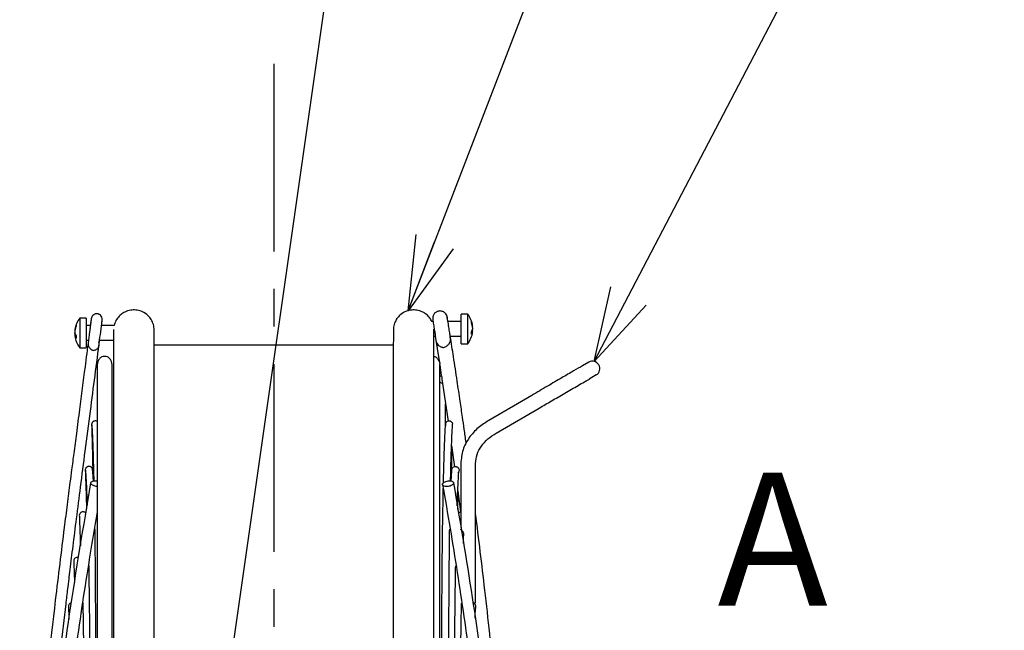
# Model space of a CAD drawing. Units: inches. Extents: x 933 to 1345, y 63 to 352.
# Drawn here: x 1096 to 1129, y 276 to 297 of the extents above; entities that cross this region are included whole.
import ezdxf

# ---------------------------------------------------------------- set-up
doc = ezdxf.new("R2010")
doc.units = ezdxf.units.IN
doc.header["$LTSCALE"] = 0.2
doc.linetypes.add('CENTER', pattern=[50.8, 31.75, -6.35, 6.35, -6.35])
doc.styles.get("Standard").update_dxf_attribs({"font": 'txt.shx', "bigfont": 'bigfont.shx'})
doc.styles.add('高4.5', font='txt.shx', dxfattribs={"height": 4.5, "bigfont": 'bigfont.shx'})
doc.dimstyles.new('1／8', dxfattribs={"dimtxt": 3, "dimasz": 2.5, "dimexe": 1.25, "dimexo": 0.25, "dimtad": 3, "dimlfac": 8, "dimdsep": 46, "dimtxsty": 'Standard', "dimblk": 'OPEN30', "dimcen": 0, "dimclrt": 4, "dimadec": 1, "dimazin": 2, "dimtfac": 1, "dimtmove": 0, "dimatfit": 0, "dimldrblk": 'OPEN30', "dimfxl": 1, "dimarcsym": 0})

# ---------------------------------------------------------------- blocks, each defined once
blk = doc.blocks.new('_Open30')
at = {"color": 0, "linetype": 'ByBlock', "lineweight": -2}
for p, q in [((-1, 0.267949), (0, 0)), ((0, 0), (-1, -0.267949)), ((0, 0), (-1, 0))]:
    blk.add_line(p, q, dxfattribs=at)

msp = doc.modelspace()

# ---------------------------------------------------------------- linework, layer by layer
at = {"linetype": 'CENTER'}
msp.add_line((1104.6133, 295.0144), (1104.6133, 217.2018), dxfattribs=at)
at = {"color": 3, "linetype": 'Continuous', "lineweight": 25}
for p, q in [((1111.1761, 286.5416), (1110.9591, 286.5416)), ((1110.9591, 285.5416), (1110.9591, 286.5416)), ((1111.1761, 285.5416), (1111.1761, 286.5416)), ((1098.2676, 286.407), (1098.0506, 286.407)), ((1098.0506, 286.407), (1098.0506, 285.407)), ((1098.2676, 286.407), (1098.2676, 285.407)), ((1098.4096, 286.157), (1098.2676, 286.157)), ((1099.2134, 286.157), (1098.7871, 286.157)), ((1110.002, 286.2916), (1109.9602, 286.2916)), ((1110.9591, 286.2916), (1110.5073, 286.2916)), ((1097.8816, 285.9753), (1097.8873, 285.9753)), ((1097.8816, 285.8887), (1097.8895, 285.8887)), ((1097.8816, 285.8387), (1097.9114, 285.8387)), ((1111.3451, 285.9733), (1111.3153, 285.9733)), ((1111.3451, 286.0233), (1111.3372, 286.0233)), ((1111.3451, 286.1099), (1111.3394, 286.1099)), ((1098.2676, 285.657), (1098.3473, 285.657)), ((1098.7203, 285.657), (1099.1939, 285.657)), ((1108.6589, 285.4962), (1100.5673, 285.4962)), ((1110.0325, 285.7916), (1110.0842, 285.7916)), ((1110.5822, 285.7916), (1110.9591, 285.7916)), ((1110.9591, 285.5416), (1111.1761, 285.5416)), ((1098.0506, 285.407), (1098.2676, 285.407))]:
    msp.add_line(p, q, dxfattribs=at)
at = {"color": 7, "linetype": 'Continuous', "lineweight": 25}
for p, q in [((1110.0799, 285.7916), (1110.2086, 284.9588)), ((1110.2304, 284.8176), (1110.2827, 284.4793)), ((1115.0601, 284.7914), (1115.0595, 284.7939)), ((1110.3274, 284.1898), (1110.5133, 282.9191)), ((1113.34, 283.7939), (1111.8875, 282.9491)), ((1112.1388, 282.5169), (1113.5913, 283.3617)), ((1112.1388, 282.5169), (1113.5913, 283.3617)), ((1110.4198, 282.7858), (1110.4193, 282.7671)), ((1110.6295, 282.1017), (1110.7292, 281.3806)), ((1110.9411, 281.4906), (1110.9411, 279.3206)), ((1111.4411, 276.7755), (1111.4411, 281.4906)), ((1111.4411, 279.7971), (1111.4411, 281.4906)), ((1110.8392, 280.5606), (1110.9332, 279.8421)), ((1098.0072, 278.3068), (1097.9858, 278.3137)), ((1111.3556, 276.7755), (1111.4411, 276.7755)), ((1111.4493, 276.6621), (1111.4482, 276.6658))]:
    msp.add_line(p, q, dxfattribs=at)
at = {"color": 7}
for p, q in [((1115.2683, 284.9154), (1115.0595, 284.7939)), ((1115.5212, 284.4841), (1115.2835, 284.3408))]:
    msp.add_line(p, q, dxfattribs=at)
at = {"color": 3, "linetype": 'Continuous', "lineweight": 25, "flags": 128}
for points in [[(1097.8816, 285.8887), (1097.8839, 285.903), (1097.8847, 285.907)], [(1097.8816, 285.8387), (1097.8839, 285.8138), (1097.8847, 285.807)], [(1111.342, 286.0416), (1111.3428, 286.0376), (1111.3451, 286.0233)], [(1111.342, 285.9416), (1111.3428, 285.9484), (1111.3451, 285.9733)]]:
    msp.add_lwpolyline(points, dxfattribs=at)
at = {"color": 3, "linetype": 'Continuous', "lineweight": 25}
for centre, radius, start, end in [((1110.5356, 286.0416), 0.8125, 7.06971, 37.97987), ((1098.5018, 285.9302), 0.6218, 157.30589, 175.84607), ((1098.6911, 285.907), 0.8125, 142.02013, 172.93029), ((1098.1184, 286.1451), 0.1919, 172.51256, 187.48744), ((1110.7249, 286.0648), 0.6218, 4.15393, 22.69411), ((1111.1083, 286.2797), 0.1919, 352.51256, 7.48744), ((1110.7249, 286.0148), 0.6218, 4.15393, 22.69411), ((1098.5018, 285.8802), 0.6218, 157.30589, 175.84607), ((1098.1233, 285.9593), 0.244, 188.01749, 216.90292), ((1098.4916, 285.9322), 0.6115, 184.08387, 188.7995), ((1098.1233, 285.8727), 0.244, 188.01749, 216.90292), ((1098.6911, 285.907), 0.8125, 187.06971, 217.97987), ((1098.5002, 285.7695), 0.5736, 175.67097, 184.32903), ((1110.5356, 286.0416), 0.8125, 322.02013, 352.93029), ((1111.1034, 286.0939), 0.244, 323.09708, 351.98251), ((1111.1034, 286.0073), 0.244, 323.09708, 351.98251), ((1110.7265, 285.9041), 0.5736, 355.67097, 4.32903), ((1110.7351, 286.0668), 0.6115, 351.2005, 355.91613)]:
    msp.add_arc(centre, radius, start, end, dxfattribs=at)
at = {"color": 7, "linetype": 'Continuous', "lineweight": 25}
for centre, radius, start, end in [((1087.8945, 287.4803), 10.9744, 349.97706, 353.94895), ((1115.3941, 284.6993), 0.25, 30.18122, 120.20196), ((1115.3941, 284.6993), 0.25, 300.5627, 30.18122)]:
    msp.add_arc(centre, radius, start, end, dxfattribs=at)
for points, knots in [([(1098.6719, 286.5482), (1098.6594, 286.5507), (1098.634, 286.5557), (1098.5945, 286.553), (1098.556, 286.5425), (1098.5107, 286.5187), (1098.4663, 286.4762), (1098.4503, 286.4325), (1098.4429, 286.4123)], [0, 0, 0, 0, 0.13042752, 0.26500081, 0.4007746, 0.53461226, 0.78421818, 1, 1, 1, 1]), ([(1098.8022, 286.288), (1098.8067, 286.323), (1098.8153, 286.3899), (1098.7833, 286.4731), (1098.7384, 286.5186), (1098.6993, 286.5398), (1098.6804, 286.5456), (1098.6719, 286.5482)], [0, 0, 0, 0, 0.317283, 0.6060865, 0.8358782, 0.925408, 1, 1, 1, 1]), ([(1110.1605, 286.636), (1110.1493, 286.6318), (1110.125, 286.6227), (1110.0752, 286.592), (1110.032, 286.5439), (1110.0027, 286.4791), (1109.9902, 286.4193), (1109.9896, 286.367), (1109.9948, 286.3361), (1109.9966, 286.327)], [0, 0, 0, 0, 0.08016363, 0.17471246, 0.41041818, 0.54957668, 0.69762982, 0.84951151, 0.91361154, 0.91361154, 0.91361154, 0.91361154]), ([(1110.4758, 286.474), (1110.4643, 286.5003), (1110.4395, 286.5569), (1110.3771, 286.6097), (1110.3149, 286.6377), (1110.2629, 286.6485), (1110.2103, 286.6489), (1110.1769, 286.6402), (1110.1605, 286.636)], [0, 0, 0, 0, 0.2161917, 0.46608308, 0.59994359, 0.73561779, 0.86995348, 1, 1, 1, 1]), ([(1110.5065, 286.2916), (1110.5053, 286.2982), (1110.4998, 286.3315), (1110.4909, 286.3821), (1110.4807, 286.4389), (1110.473, 286.4775), (1110.4683, 286.4973), (1110.4674, 286.4954), (1110.4671, 286.4948)], [0, 0, 0, 0, 0.0501241, 0.2527535, 0.4594949, 0.6703472, 0.8853449, 1, 1, 1, 1]), ([(1098.4394, 286.3934), (1098.4375, 286.3787), (1098.434, 286.3503), (1098.4227, 286.2603), (1098.4091, 286.1531), (1098.3944, 286.0373), (1098.3799, 285.9231), (1098.3627, 285.7873), (1098.346, 285.6486), (1098.336, 285.5574), (1098.3346, 285.5104), (1098.3359, 285.4913), (1098.3373, 285.4815), (1098.3391, 285.4745), (1098.3406, 285.4699), (1098.3424, 285.4659), (1098.3453, 285.4608), (1098.3475, 285.4592), (1098.3507, 285.4547), (1098.3538, 285.4497), (1098.3621, 285.4353), (1098.3793, 285.4075), (1098.4108, 285.3698), (1098.4582, 285.332), (1098.4939, 285.3219), (1098.5136, 285.3164)], [0, 0, 0, 0, 0.09888486, 0.19196891, 0.2795456, 0.36187284, 0.43915914, 0.51155647, 0.64143755, 0.74588117, 0.77872064, 0.7900581, 0.7983816, 0.8017231, 0.80481787, 0.80799722, 0.81158292, 0.82076071, 0.82343246, 0.82643411, 0.83395958, 0.85707011, 0.8925775, 0.94070672, 1, 1, 1, 1]), ([(1098.4481, 286.4281), (1098.448, 286.4289), (1098.4477, 286.4318), (1098.4444, 286.413), (1098.4383, 286.3731), (1098.4297, 286.3122), (1098.4199, 286.2398), (1098.4124, 286.1833), (1098.409, 286.157)], [0, 0, 0, 0, 0.0713946, 0.2661536, 0.4586309, 0.6487974, 0.8366736, 1, 1, 1, 1]), ([(1109.9966, 286.327), (1109.9978, 286.3191), (1110.0008, 286.2991), (1110.0107, 286.2362), (1110.0238, 286.1533), (1110.0379, 286.0646), (1110.0516, 285.9799), (1110.0638, 285.9053), (1110.0742, 285.8441), (1110.0807, 285.8092), (1110.0837, 285.7934), (1110.0841, 285.7916)], [0.03505314, 0.03505314, 0.03505314, 0.03505314, 0.14223034, 0.27595594, 0.4004987, 0.51532365, 0.61999772, 0.71428748, 0.79810653, 0.87149043, 0.88155148, 0.88155148, 0.88155148, 0.88155148]), ([(1110.3538, 285.4163), (1110.3751, 285.4209), (1110.4152, 285.4294), (1110.4704, 285.463), (1110.5128, 285.5015), (1110.5423, 285.5381), (1110.5596, 285.565), (1110.5692, 285.5811), (1110.5753, 285.5919), (1110.5795, 285.5969), (1110.583, 285.6031), (1110.5852, 285.6081), (1110.5872, 285.6134), (1110.5895, 285.6214), (1110.6001, 285.6787), (1110.5864, 285.7491), (1110.5711, 285.8804), (1110.5524, 286.0016), (1110.5364, 286.1061), (1110.5195, 286.2144), (1110.5034, 286.3169), (1110.4894, 286.405), (1110.4848, 286.4332), (1110.4824, 286.4477)], [0, 0, 0, 0, 0.0588837, 0.1106002, 0.153523, 0.1870472, 0.2114531, 0.2205721, 0.2279386, 0.2392332, 0.2438922, 0.2481246, 0.2521754, 0.2563054, 0.2656419, 0.3816313, 0.504606, 0.5735714, 0.6475244, 0.7267415, 0.8115713, 0.9024744, 1, 1, 1, 1]), ([(1098.3444, 285.657), (1098.306, 285.3579), (1098.2056, 284.5763), (1098.1035, 283.7949), (1098.0405, 283.3126)], [0, 0, 0, 0, 0.3826864, 1, 1, 1, 1]), ([(1098.4124, 283.264), (1098.4645, 283.6628), (1098.5687, 284.4603), (1098.6712, 285.2581), (1098.7225, 285.657)], [0, 0, 0, 0, 0.49994626, 1, 1, 1, 1]), ([(1098.6953, 285.4543), (1098.6954, 285.4548), (1098.6976, 285.4639), (1098.6992, 285.4732), (1098.7, 285.4819)], [0.686308337, 0.686308337, 0.686308337, 0.686308337, 0.691000509, 0.762382163, 0.762382163, 0.762382163, 0.762382163]), ([(1110.1122, 285.5996), (1110.1219, 285.5725), (1110.1405, 285.5207), (1110.1939, 285.4719), (1110.2438, 285.4447), (1110.2817, 285.4304), (1110.3198, 285.4206), (1110.3424, 285.4177), (1110.3538, 285.4163)], [0, 0, 0, 0, 0.2896217, 0.5529667, 0.6717311, 0.7829753, 0.8905778, 1, 1, 1, 1]), ([(1111.1224, 282.193), (1111.1009, 282.3469), (1111.0607, 282.6343), (1110.9935, 283.1021), (1110.9146, 283.6437), (1110.8129, 284.3264), (1110.7017, 285.0582), (1110.6224, 285.5621), (1110.5864, 285.7916)], [0.00827037, 0.00827037, 0.00827037, 0.00827037, 0.13533327, 0.24562505, 0.39473183, 0.58288346, 0.81007605, 1, 1, 1, 1]), ([(1098.5136, 285.3164), (1098.5221, 285.3177), (1098.5384, 285.3202), (1098.5676, 285.3282), (1098.5968, 285.3393), (1098.6244, 285.3542), (1098.6492, 285.373), (1098.6787, 285.405), (1098.6885, 285.4342), (1098.6953, 285.4544)], [0, 0, 0, 0, 0.110042, 0.2125807, 0.316248, 0.428266, 0.5527124, 0.6905951, 1, 1, 1, 1]), ([(1098.8923, 285.1139), (1098.8614, 285.1103), (1098.7995, 285.1033), (1098.7106, 285.0377), (1098.6517, 284.9384), (1098.6454, 284.8656), (1098.6423, 284.8293)], [0, 0, 0, 0, 0.2499796, 0.5010376, 0.7515488, 1, 1, 1, 1]), ([(1098.6423, 284.8584), (1098.6423, 284.8602), (1098.6423, 284.874), (1098.6423, 284.8217), (1098.6423, 284.7097), (1098.6423, 284.5406), (1098.6423, 284.339), (1098.6423, 284.1169), (1098.6423, 283.8873), (1098.6423, 283.6204), (1098.6423, 283.2988), (1098.6423, 282.897), (1098.6423, 282.4471), (1098.6423, 281.9465), (1098.6423, 281.2721), (1098.6423, 280.3842), (1098.6423, 279.238), (1098.6423, 277.9772), (1098.6423, 276.6075), (1098.6423, 275.1368), (1098.6423, 273.5677), (1098.6423, 272.1723), (1098.6423, 271.2728), (1098.6423, 270.9543)], [0, 0, 0, 0, 0.00758495, 0.05877485, 0.10609184, 0.14953146, 0.18908893, 0.22476451, 0.25655963, 0.28447496, 0.32366506, 0.36291344, 0.40267478, 0.44295039, 0.48374012, 0.55214086, 0.62053757, 0.68893455, 0.75733254, 0.82573106, 0.894128, 0.96252005, 1, 1, 1, 1]), ([(1099.1423, 284.8293), (1099.1392, 284.8656), (1099.1329, 284.9384), (1099.074, 285.0377), (1098.9851, 285.1033), (1098.9232, 285.1103), (1098.8923, 285.1139)], [0, 0, 0, 0, 0.2484512, 0.4989624, 0.7500204, 1, 1, 1, 1]), ([(1099.1423, 270.5655), (1099.1423, 270.6029), (1099.1423, 271.2352), (1099.1423, 272.3958), (1099.1423, 274.0312), (1099.1423, 275.5693), (1099.1423, 276.8924), (1099.1423, 278.0188), (1099.1423, 278.9715), (1099.1423, 279.855), (1099.1423, 280.687), (1099.1423, 281.4483), (1099.1423, 281.9994), (1099.1423, 282.3701), (1099.1423, 282.6132), (1099.1423, 282.869), (1099.1423, 283.1445), (1099.1423, 283.433), (1099.1423, 283.7255), (1099.1423, 284.0102), (1099.1423, 284.2759), (1099.1423, 284.508), (1099.1423, 284.6961), (1099.1423, 284.818), (1099.1423, 284.8741), (1099.1423, 284.8598), (1099.1423, 284.8578)], [0, 0, 0, 0, 0.00423425, 0.07158277, 0.13892954, 0.20628069, 0.27363262, 0.32415061, 0.37466808, 0.42518507, 0.47478245, 0.52783769, 0.57825094, 0.59733392, 0.61679359, 0.63926851, 0.66497261, 0.69446197, 0.72729921, 0.76348434, 0.8030179, 0.84590158, 0.89128153, 0.93988907, 0.99171909, 1, 1, 1, 1]), ([(1110.2129, 284.9364), (1110.1967, 284.97), (1110.1643, 285.0372), (1110.0901, 285.0938), (1110.0462, 285.1006), (1110.033, 285.1026)], [0, 0, 0, 0, 0.4115798, 0.8240578, 1, 1, 1, 1]), ([(1110.2106, 284.9591), (1110.2105, 284.9593), (1110.2103, 284.96), (1110.2127, 284.9545), (1110.2171, 284.9431), (1110.2223, 284.9263), (1110.2268, 284.9061), (1110.2297, 284.885), (1110.2306, 284.8653), (1110.2303, 284.8558), (1110.2302, 284.8512)], [0, 0, 0, 0, 0.0554547, 0.1886121, 0.3222863, 0.4579872, 0.5953934, 0.7332272, 0.8709662, 1, 1, 1, 1]), ([(1110.2304, 270.961), (1110.2304, 271.4406), (1110.2304, 272.4953), (1110.2304, 274.0286), (1110.2304, 275.57), (1110.2304, 276.8923), (1110.2304, 278.0188), (1110.2304, 278.9715), (1110.2304, 279.855), (1110.2304, 280.687), (1110.2304, 281.4483), (1110.2304, 281.9994), (1110.2304, 282.3701), (1110.2304, 282.6132), (1110.2304, 282.869), (1110.2304, 283.1445), (1110.2304, 283.433), (1110.2304, 283.7255), (1110.2304, 284.0102), (1110.2304, 284.2759), (1110.2304, 284.508), (1110.2304, 284.6961), (1110.2304, 284.818), (1110.2304, 284.8741), (1110.2304, 284.8598), (1110.2304, 284.8578)], [0, 0, 0, 0, 0.0570623, 0.1254624, 0.1938669, 0.2622722, 0.3135803, 0.3648879, 0.4161949, 0.466568, 0.5204531, 0.5716548, 0.5910362, 0.6108002, 0.6336267, 0.6597328, 0.6896833, 0.7230342, 0.7597852, 0.7999371, 0.8434915, 0.8895812, 0.9389489, 0.9915896, 1, 1, 1, 1]), ([(1115.0595, 284.7939), (1114.9641, 284.7384), (1114.7641, 284.6221), (1114.3482, 284.3802), (1113.8674, 284.1006), (1113.5202, 283.8987), (1113.34, 283.7939)], [0, 0, 0, 0, 0.2184265, 0.457981, 0.7185418, 1, 1, 1, 1]), ([(1110.287, 284.4577), (1110.2734, 284.4533), (1110.2517, 284.4462), (1110.2362, 284.4298), (1110.2304, 284.4237)], [0, 0, 0, 0, 0.6277293, 1, 1, 1, 1]), ([(1110.2304, 284.2487), (1110.2379, 284.2416), (1110.2556, 284.2247), (1110.2894, 284.2124), (1110.3138, 284.2118), (1110.3241, 284.2116)], [0, 0, 0, 0, 0.2969126, 0.7010338, 1, 1, 1, 1]), ([(1113.5913, 283.3617), (1113.7313, 283.4431), (1114.0245, 283.6136), (1114.3929, 283.8277), (1114.689, 284.0003), (1114.9227, 284.1348), (1115.1058, 284.2469), (1115.3212, 284.357), (1115.3099, 284.363), (1115.309, 284.3634)], [0, 0, 0, 0, 0.2161477, 0.4527898, 0.5789288, 0.7101811, 0.8465362, 0.9879354, 1, 1, 1, 1]), ([(1110.4184, 282.7704), (1110.4186, 282.79), (1110.4199, 282.9087), (1110.4224, 283.1138), (1110.4253, 283.3427), (1110.427, 283.4633), (1110.4275, 283.5055)], [0, 0, 0, 0, 0.0677467, 0.409534, 0.793276, 1, 1, 1, 1]), ([(1098.0405, 283.3126), (1098.0055, 283.0441), (1097.9408, 282.5493), (1097.8523, 281.8704), (1097.7806, 281.318), (1097.7224, 280.868), (1097.672, 280.4761), (1097.6236, 280.0979), (1097.5746, 279.7134), (1097.4383, 278.6353), (1097.141, 276.2208), (1096.7862, 272.9997), (1096.4848, 269.6602), (1096.3173, 267.3756), (1096.2123, 265.6482), (1096.1631, 264.7302), (1096.1299, 264.0521), (1096.1059, 263.5349), (1096.078, 262.8826), (1096.0473, 262.0949), (1096.0287, 261.5246), (1096.0187, 261.2168)], [0, 0, 0, 0, 0.0365903, 0.0674328, 0.0925249, 0.111871, 0.1287511, 0.1459281, 0.1634021, 0.1811318, 0.2927839, 0.4921619, 0.61904, 0.7459177, 0.8017142, 0.8529114, 0.8701574, 0.8934685, 0.922879, 0.9583891, 1, 1, 1, 1]), ([(1096.7919, 268.6503), (1096.8248, 269.0848), (1096.9076, 270.1771), (1097.0577, 271.8254), (1097.2331, 273.5874), (1097.4071, 275.192), (1097.5475, 276.41), (1097.653, 277.2959), (1097.7318, 277.9456), (1097.8293, 278.7353), (1097.9464, 279.6667), (1098.0837, 280.7398), (1098.2413, 281.9546), (1098.3533, 282.8118), (1098.4124, 283.264)], [0, 0, 0, 0, 0.08889602, 0.22347013, 0.33765482, 0.45013146, 0.55273006, 0.58776946, 0.63214607, 0.68624978, 0.75008348, 0.82365079, 0.90695581, 1, 1, 1, 1]), ([(1098.4539, 282.8252), (1098.4534, 282.8126), (1098.4523, 282.7882), (1098.457, 282.637), (1098.4634, 282.4236), (1098.4708, 282.1574), (1098.4783, 281.8538), (1098.4851, 281.5467), (1098.4894, 281.3205), (1098.4913, 281.2203)], [0, 0, 0, 0, 0.1787937, 0.3461822, 0.5023158, 0.6472025, 0.7807564, 0.9028717, 1, 1, 1, 1]), ([(1098.4532, 282.8193), (1098.4547, 282.809), (1098.4576, 282.7887), (1098.4679, 282.6298), (1098.4792, 282.4016), (1098.4908, 282.1162), (1098.5018, 281.795), (1098.5118, 281.4517), (1098.5195, 281.1545), (1098.5239, 280.9623), (1098.5253, 280.8988)], [0, 0, 0, 0, 0.1687241, 0.3279346, 0.475546, 0.6114012, 0.7356834, 0.8486625, 0.950069, 1, 1, 1, 1]), ([(1098.5954, 282.9283), (1098.5796, 282.9289), (1098.5553, 282.9299), (1098.5242, 282.9187), (1098.5021, 282.9057), (1098.4832, 282.8882), (1098.4635, 282.8617), (1098.4575, 282.8381), (1098.4535, 282.8228)], [0, 0, 0, 0, 0.2394568, 0.3683606, 0.5, 0.6316394, 0.7605432, 1, 1, 1, 1]), ([(1098.6423, 282.911), (1098.6414, 282.9116), (1098.6279, 282.9215), (1098.6111, 282.925), (1098.5954, 282.9283)], [0, 0, 0, 0, 0.0651752, 1, 1, 1, 1]), ([(1110.6091, 282.9071), (1110.6068, 282.9088), (1110.5969, 282.916), (1110.5765, 282.9228), (1110.5432, 282.9283), (1110.5022, 282.9224), (1110.4604, 282.8985), (1110.4317, 282.8621), (1110.4178, 282.8216), (1110.4194, 282.7953), (1110.4201, 282.7832)], [0, 0, 0, 0, 0.0304846, 0.130024, 0.2228511, 0.3890389, 0.557597, 0.7222184, 0.8717225, 1, 1, 1, 1]), ([(1110.5952, 280.8993), (1110.5969, 280.973), (1110.6011, 281.154), (1110.6081, 281.4264), (1110.6166, 281.7241), (1110.6259, 282.013), (1110.636, 282.2817), (1110.6463, 282.5159), (1110.656, 282.697), (1110.6637, 282.8106), (1110.6652, 282.816), (1110.6659, 282.8185)], [0, 0, 0, 0, 0.0586556, 0.1440025, 0.2398331, 0.3459267, 0.4623737, 0.5894368, 0.7270501, 0.875143, 1, 1, 1, 1]), ([(1110.6091, 282.907), (1110.6114, 282.9059), (1110.624, 282.9), (1110.6445, 282.8781), (1110.6618, 282.8494), (1110.6645, 282.8302), (1110.6654, 282.8237)], [0, 0, 0, 0, 0.08675, 0.4760727, 0.823216, 1, 1, 1, 1]), ([(1111.8875, 282.9491), (1111.7648, 282.8692), (1111.5165, 282.7076), (1111.214, 282.371), (1110.9874, 281.9598), (1110.9567, 281.6481), (1110.9411, 281.4906)], [0, 0, 0, 0, 0.24091921, 0.48751984, 0.74104525, 1, 1, 1, 1]), ([(1110.4192, 282.7729), (1110.4182, 282.773), (1110.4158, 282.7733), (1110.4076, 282.6758), (1110.3977, 282.5145), (1110.3878, 282.3074), (1110.3785, 282.0759), (1110.3702, 281.8345), (1110.3621, 281.5695), (1110.3539, 281.2648), (1110.3475, 281.0094), (1110.3441, 280.8509), (1110.3435, 280.8235)], [0, 0, 0, 0, 0.1050666, 0.2493301, 0.3811036, 0.5003142, 0.6068722, 0.700942, 0.7826473, 0.8812824, 0.9794091, 1, 1, 1, 1]), ([(1111.4411, 281.4906), (1111.4515, 281.5932), (1111.4726, 281.8019), (1111.6311, 282.0858), (1111.8543, 282.3322), (1112.043, 282.4547), (1112.1388, 282.5169)], [0, 0, 0, 0, 0.2364994, 0.4812561, 0.7364064, 1, 1, 1, 1]), ([(1110.6297, 281.2434), (1110.6312, 281.3223), (1110.6345, 281.4931), (1110.6397, 281.7344), (1110.6436, 281.9043), (1110.6456, 281.9802), (1110.6457, 281.9844)], [0, 0, 0, 0, 0.2806061, 0.6084028, 0.9784161, 1, 1, 1, 1]), ([(1098.2393, 281.2865), (1098.2388, 281.2745), (1098.2378, 281.2514), (1098.2434, 281.1004), (1098.2514, 280.8844), (1098.2607, 280.6157), (1098.2702, 280.3031), (1098.2766, 280.0827), (1098.2797, 279.9567), (1098.2797, 279.9563)], [0, 0, 0, 0, 0.19506675, 0.37778652, 0.54885341, 0.70763951, 0.85412498, 0.98897579, 0.98950238, 0.98950238, 0.98950238, 0.98950238]), ([(1098.2384, 281.2802), (1098.24, 281.2695), (1098.2432, 281.2489), (1098.2543, 281.0966), (1098.267, 280.8782), (1098.2803, 280.6011), (1098.2916, 280.3346), (1098.2982, 280.1457), (1098.3005, 280.0804)], [0, 0, 0, 0, 0.20837973, 0.40323437, 0.58494937, 0.75377671, 0.90890507, 0.98997454, 0.98997454, 0.98997454, 0.98997454]), ([(1098.3798, 281.3902), (1098.364, 281.3907), (1098.3397, 281.3914), (1098.3088, 281.38), (1098.2867, 281.3668), (1098.268, 281.3491), (1098.2485, 281.3225), (1098.2427, 281.2989), (1098.2389, 281.2835)], [0, 0, 0, 0, 0.2394568, 0.3683606, 0.4999999, 0.6316393, 0.7605431, 1, 1, 1, 1]), ([(1098.4865, 281.2492), (1098.487, 281.265), (1098.4878, 281.2893), (1098.4763, 281.3203), (1098.4631, 281.3423), (1098.4455, 281.361), (1098.4188, 281.3805), (1098.3952, 281.3863), (1098.3798, 281.3902)], [0, 0, 0, 0, 0.2394569, 0.3683608, 0.5000001, 0.6316394, 0.7605432, 1, 1, 1, 1]), ([(1098.5142, 280.898), (1098.5108, 280.9568), (1098.5026, 281.0978), (1098.4923, 281.2237), (1098.4889, 281.2415), (1098.4872, 281.2504)], [0, 0, 0, 0, 0.26279452, 0.6298811, 1, 1, 1, 1]), ([(1110.7318, 281.3789), (1110.7078, 281.3719), (1110.6583, 281.3574), (1110.6298, 281.2832), (1110.6293, 281.2397), (1110.6173, 281.1131), (1110.6093, 280.9692), (1110.6053, 280.8969)], [0, 0, 0, 0, 0.1074302, 0.2219257, 0.4645986, 0.7311068, 1, 1, 1, 1]), ([(1110.7316, 281.3809), (1110.7312, 281.3809), (1110.7276, 281.3808), (1110.7397, 281.3846), (1110.7634, 281.3878), (1110.7974, 281.383), (1110.8316, 281.3666), (1110.86, 281.3396), (1110.8784, 281.3046), (1110.8852, 281.267), (1110.8807, 281.2294), (1110.8658, 281.1964), (1110.8498, 281.1755), (1110.8404, 281.1688), (1110.8386, 281.1675)], [0, 0, 0, 0, 0.0178262, 0.1567809, 0.2900643, 0.4021858, 0.4922283, 0.5827137, 0.6633243, 0.741738, 0.820715, 0.9001826, 0.9811309, 1, 1, 1, 1]), ([(1110.8197, 280.0623), (1110.8239, 280.1788), (1110.8325, 280.4213), (1110.845, 280.6956), (1110.8566, 280.9228), (1110.8663, 281.087), (1110.8726, 281.1771), (1110.8678, 281.1892), (1110.8658, 281.1943)], [0, 0, 0, 0, 0.1659746, 0.3455449, 0.5223228, 0.695492, 0.8718259, 1, 1, 1, 1]), ([(1096.3087, 261.3331), (1096.3529, 262.3454), (1096.4526, 264.6233), (1096.7269, 268.162), (1097.1349, 272.1723), (1097.6808, 276.3986), (1098.1779, 279.3529), (1098.4265, 280.83)], [0, 0, 0, 0, 0.1550931, 0.3490115, 0.5429271, 0.771469, 1, 1, 1, 1]), ([(1098.4265, 280.83), (1098.4285, 280.8403), (1098.4326, 280.8608), (1098.4646, 280.8846), (1098.5117, 280.8999), (1098.5701, 280.9036), (1098.6164, 280.9007), (1098.6393, 280.8941), (1098.6423, 280.8932)], [0, 0, 0, 0, 0.19415541, 0.38831083, 0.58246624, 0.77662166, 0.97077707, 1, 1, 1, 1]), ([(1098.6423, 280.7097), (1098.6387, 280.7097), (1098.6152, 280.7091), (1098.5683, 280.7188), (1098.5101, 280.7382), (1098.4634, 280.7662), (1098.4323, 280.7982), (1098.4284, 280.8195), (1098.4265, 280.83)], [0, 0, 0, 0, 0.0349768, 0.2290899, 0.423203, 0.6173161, 0.8114292, 1, 1, 1, 1]), ([(1110.3234, 280.7809), (1110.3234, 280.792), (1110.3274, 280.8044), (1110.3454, 280.8299), (1110.3596, 280.8429), (1110.3958, 280.866), (1110.4177, 280.876), (1110.4633, 280.8912), (1110.4869, 280.8963), (1110.5306, 280.9021), (1110.5541, 280.9032), (1110.5998, 280.9001), (1110.6217, 280.8958), (1110.6579, 280.8823), (1110.672, 280.8731), (1110.6901, 280.8524), (1110.6941, 280.841), (1110.6941, 280.83)], [0, 0, 0, 0, 0.125, 0.125, 0.25, 0.25, 0.375, 0.375, 0.5, 0.5, 0.625, 0.625, 0.75, 0.75, 0.875, 0.875, 1, 1, 1, 1]), ([(1110.6941, 280.83), (1110.6941, 280.8189), (1110.6901, 280.8065), (1110.672, 280.781), (1110.6579, 280.7681), (1110.6217, 280.745), (1110.5998, 280.7349), (1110.5541, 280.7197), (1110.5306, 280.7146), (1110.4869, 280.7088), (1110.4633, 280.7077), (1110.4177, 280.7108), (1110.3958, 280.7151), (1110.3596, 280.7286), (1110.3454, 280.7378), (1110.3274, 280.7585), (1110.3234, 280.7699), (1110.3234, 280.7809)], [0, 0, 0, 0, 0.125, 0.125, 0.25, 0.25, 0.375, 0.375, 0.5, 0.5, 0.625, 0.625, 0.75, 0.75, 0.875, 0.875, 1, 1, 1, 1]), ([(1110.6941, 280.83), (1110.9123, 279.5413), (1111.3487, 276.9638), (1111.8751, 273.0825), (1112.3224, 268.9605), (1112.6229, 265.4305), (1112.7193, 263.1958), (1112.7495, 262.4953)], [0, 0, 0, 0, 0.2120007, 0.4240116, 0.6360224, 0.8858935, 1, 1, 1, 1]), ([(1110.3403, 280.6755), (1110.3391, 280.621), (1110.3351, 280.4345), (1110.3284, 280.0765), (1110.3178, 279.4408), (1110.3061, 278.547), (1110.2957, 277.3355), (1110.2891, 275.9911), (1110.2859, 274.5256), (1110.2865, 272.9371), (1110.2886, 271.7381), (1110.2915, 271.0451), (1110.2919, 270.9474)], [0, 0, 0, 0, 0.0275514, 0.0942293, 0.1616939, 0.2976478, 0.4337332, 0.5697552, 0.7057205, 0.8417254, 0.977685, 1, 1, 1, 1]), ([(1110.3234, 280.7809), (1110.4986, 279.7879), (1110.7475, 278.2974), (1111.0491, 276.3055), (1111.3404, 274.2363), (1111.6024, 272.1234), (1111.7755, 270.5088), (1111.8303, 269.9693)], [0, 0, 0, 0, 27.8650173, 41.7684431, 55.7300841, 85.689289, 100.7121559, 100.7121559, 100.7121559, 100.7121559]), ([(1110.8405, 279.9354), (1110.8414, 279.9703), (1110.8447, 280.1013), (1110.8496, 280.2718), (1110.8534, 280.3933), (1110.8549, 280.4408)], [0, 0, 0, 0, 0.1811766, 0.680012, 1, 1, 1, 1]), ([(1098.6423, 279.8525), (1098.522, 279.1432), (1098.2319, 277.4331), (1097.7541, 274.1407), (1097.4662, 271.5515), (1097.2903, 269.9693)], [0, 0, 0, 0, 0.2160643, 0.5209292, 1, 1, 1, 1]), ([(1098.1766, 279.8519), (1098.1608, 279.8523), (1098.1284, 279.853), (1098.0821, 279.8296), (1098.0476, 279.7908), (1098.04, 279.7592), (1098.0362, 279.7439)], [0, 0, 0, 0, 0.2428609, 0.5002044, 0.7574428, 1, 1, 1, 1]), ([(1098.2554, 279.8111), (1098.2471, 279.8226), (1098.2194, 279.8408), (1098.1914, 279.848), (1098.1766, 279.8519)], [0.09714272, 0.09714272, 0.09714272, 0.09714272, 0.51927923, 1, 1, 1, 1]), ([(1110.9369, 279.8402), (1110.9281, 279.8412), (1110.9043, 279.844), (1110.8768, 279.8264), (1110.8681, 279.8013), (1110.8643, 279.7902)], [0, 0, 0, 0, 0.24703299, 0.66861888, 1, 1, 1, 1]), ([(1098.0368, 279.7469), (1098.0363, 279.7363), (1098.0354, 279.7156), (1098.0408, 279.5796), (1098.0486, 279.3852), (1098.0582, 279.1356), (1098.0664, 278.9072), (1098.0712, 278.752), (1098.0726, 278.7082)], [0, 0, 0, 0, 0.20550902, 0.39965292, 0.58239644, 0.75343191, 0.91272187, 0.97416422, 0.97416422, 0.97416422, 0.97416422]), ([(1112.8153, 263.7012), (1112.8086, 263.8557), (1112.794, 264.1966), (1112.7708, 264.6875), (1112.7482, 265.1445), (1112.7096, 265.8933), (1112.6268, 267.3641), (1112.4324, 270.2702), (1112.1365, 273.6842), (1111.7794, 277.0874), (1111.5488, 278.9348), (1111.4411, 279.7971)], [0, 0, 0, 0, 0.0287181, 0.0633361, 0.0912505, 0.113655, 0.2025467, 0.3647414, 0.6543675, 0.8386781, 1, 1, 1, 1]), ([(1098.5539, 279.3206), (1098.5578, 279.0226), (1098.566, 278.3987), (1098.5749, 277.303), (1098.5811, 276.0708), (1098.5843, 274.7282), (1098.5844, 273.2832), (1098.5826, 272.0249), (1098.5795, 271.2209), (1098.5785, 270.9593)], [0, 0, 0, 0, 0.1422423, 0.2977635, 0.4544617, 0.6110954, 0.7677743, 0.9244255, 1, 1, 1, 1]), ([(1110.5434, 270.5655), (1110.5416, 271.0359), (1110.5381, 271.9945), (1110.5361, 273.3459), (1110.5362, 274.6471), (1110.5389, 275.8661), (1110.5439, 277.0012), (1110.5515, 278.039), (1110.5593, 278.7803), (1110.5645, 279.1697), (1110.5659, 279.2713)], [0, 0, 0, 0, 0.1321497, 0.2692484, 0.4063629, 0.5434387, 0.6805481, 0.8177244, 0.9524396, 1, 1, 1, 1]), ([(1111.0402, 279.0837), (1111.0411, 279.0883), (1111.0449, 279.1077), (1111.0367, 279.1432), (1111.0171, 279.1842), (1110.9839, 279.2236), (1110.9478, 279.2512), (1110.9434, 279.2644), (1110.9412, 279.271)], [0, 0, 0, 0, 0.0426585, 0.179054, 0.3147169, 0.4758414, 0.7379883, 1, 1, 1, 1]), ([(1111.0286, 278.7865), (1111.0306, 278.838), (1111.0353, 278.9543), (1111.0396, 279.0372), (1111.042, 279.0834)], [0, 0, 0, 0, 0.442387, 1, 1, 1, 1]), ([(1097.8467, 278.2065), (1097.8463, 278.1919), (1097.8457, 278.1637), (1097.8532, 277.9834), (1097.8627, 277.7534), (1097.8701, 277.553), (1097.8732, 277.467)], [0, 0, 0, 0, 0.28067808, 0.54376007, 0.7890304, 0.96749076, 0.96749076, 0.96749076, 0.96749076]), ([(1097.9858, 278.3137), (1097.97, 278.3139), (1097.9378, 278.3143), (1097.8914, 278.2905), (1097.8572, 278.2512), (1097.8499, 278.2196), (1097.8463, 278.2042)], [0, 0, 0, 0, 0.2439021, 0.5002586, 0.7564806, 1, 1, 1, 1]), ([(1098.3512, 278.0992), (1098.3523, 278.041), (1098.3587, 277.7017), (1098.3687, 277.0033), (1098.3792, 275.956), (1098.3859, 274.7902), (1098.389, 273.5206), (1098.3886, 272.1777), (1098.3852, 271.2177), (1098.3836, 270.745)], [0, 0, 0, 0, 0.0327042, 0.1907189, 0.3516996, 0.5148512, 0.6782024, 0.8415337, 1, 1, 1, 1]), ([(1110.7381, 270.5655), (1110.7368, 270.8484), (1110.7331, 271.6566), (1110.7314, 272.8935), (1110.7328, 274.2726), (1110.7384, 275.5443), (1110.7483, 276.6959), (1110.7587, 277.5238), (1110.7664, 277.9226), (1110.7684, 278.0214)], [0, 0, 0, 0, 0.0918504, 0.2623312, 0.4326043, 0.6030837, 0.7734101, 0.9438231, 1, 1, 1, 1]), ([(1097.6691, 276.6652), (1097.6689, 276.6506), (1097.6685, 276.6223), (1097.6751, 276.4545), (1097.6806, 276.3193), (1097.6841, 276.2252)], [0, 0, 0, 0, 0.35162456, 0.6839559, 0.98183971, 0.98183971, 0.98183971, 0.98183971]), ([(1097.7702, 276.7725), (1097.7671, 276.7724), (1097.7477, 276.7715), (1097.7134, 276.7506), (1097.6793, 276.7114), (1097.6723, 276.6798), (1097.6689, 276.6643)], [0, 0, 0, 0, 0.06173296, 0.37857635, 0.69510766, 1, 1, 1, 1]), ([(1098.1525, 276.7895), (1098.154, 276.7182), (1098.1609, 276.3918), (1098.1715, 275.7418), (1098.1826, 274.7966), (1098.1899, 273.7469), (1098.1932, 272.5982), (1098.1935, 271.6179), (1098.1912, 270.9975), (1098.1905, 270.8155)], [0, 0, 0, 0, 0.0477692, 0.2189276, 0.3929041, 0.5695714, 0.7478086, 0.9259925, 1, 1, 1, 1]), ([(1110.9304, 270.5655), (1110.9304, 270.5723), (1110.928, 271.0631), (1110.9271, 271.9631), (1110.9285, 273.2483), (1110.9347, 274.428), (1110.9457, 275.4976), (1110.9571, 276.277), (1110.9656, 276.6566), (1110.9679, 276.7587)], [0, 0, 0, 0, 0.0026289, 0.1884061, 0.3741673, 0.5599469, 0.7458774, 0.9316765, 1, 1, 1, 1]), ([(1111.4504, 276.6629), (1111.449, 276.6719), (1111.4463, 276.6886), (1111.435, 276.7128), (1111.4227, 276.7297), (1111.4123, 276.7409), (1111.4006, 276.7506), (1111.3838, 276.7613), (1111.3664, 276.7688), (1111.3563, 276.7702), (1111.3534, 276.7707)], [0, 0, 0, 0, 0.2306144, 0.4257373, 0.5136405, 0.5971595, 0.6783928, 0.7596702, 0.9310222, 1, 1, 1, 1]), ([(1111.4231, 276.2602), (1111.4238, 276.2722), (1111.4305, 276.4024), (1111.4413, 276.5535), (1111.4471, 276.6159), (1111.4501, 276.6479)], [0, 0, 0, 0, 0.0471429, 0.5108324, 1, 1, 1, 1]), ([(1111.4468, 276.6101), (1111.4469, 276.6104), (1111.4525, 276.6216), (1111.4546, 276.6408), (1111.4513, 276.6578), (1111.4504, 276.6623)], [0, 0, 0, 0, 0.018072, 0.74506873, 1, 1, 1, 1]), ([(1111.45, 276.6469), (1111.4502, 276.6524), (1111.4504, 276.6582), (1111.4503, 276.6586), (1111.4503, 276.6586)], [0, 0, 0, 0, 0.9384217, 1, 1, 1, 1])]:
    msp.add_open_spline(points, degree=3, knots=knots, dxfattribs=at)
at = {"color": 3, "linetype": 'Continuous', "lineweight": 25}
for points, knots in [([(1100.5632, 285.9107), (1100.566, 285.9756), (1100.5714, 286.1022), (1100.5154, 286.2793), (1100.4278, 286.4231), (1100.3007, 286.5513), (1100.1388, 286.6443), (1099.9502, 286.6878), (1099.7597, 286.6821), (1099.5886, 286.627), (1099.4388, 286.5309), (1099.3219, 286.4071), (1099.2415, 286.2763), (1099.2251, 286.1851), (1099.2201, 286.157)], [0, 0, 0, 0, 0.0932017, 0.1819655, 0.2636127, 0.3347802, 0.4410355, 0.5285153, 0.611503, 0.7137619, 0.7840567, 0.8666474, 0.9588505, 1, 1, 1, 1]), ([(1109.9642, 286.2843), (1109.9435, 286.3269), (1109.8978, 286.4212), (1109.7869, 286.5305), (1109.6385, 286.6272), (1109.4669, 286.6821), (1109.2766, 286.6879), (1109.0879, 286.6443), (1108.926, 286.5513), (1108.7989, 286.4231), (1108.7113, 286.2793), (1108.6552, 286.1022), (1108.6607, 285.9756), (1108.6635, 285.9107)], [0, 0, 0, 0, 0.072781, 0.161144, 0.2363522, 0.3457592, 0.4345473, 0.5281402, 0.6418212, 0.7179626, 0.8053164, 0.9002842, 1, 1, 1, 1]), ([(1099.1949, 286.0209), (1099.1948, 286.0119), (1099.1944, 285.9894), (1099.1941, 285.8553), (1099.1938, 285.6506), (1099.1937, 285.3978), (1099.1936, 285.1177), (1099.1935, 284.8248), (1099.1935, 284.5329), (1099.1935, 284.2505), (1099.1935, 283.9724), (1099.1935, 283.686), (1099.1935, 283.3798), (1099.1935, 282.8974), (1099.1935, 282.1917), (1099.1935, 281.2025), (1099.1935, 280.1025), (1099.1935, 278.9013), (1099.1935, 277.6049), (1099.1935, 276.2186), (1099.1935, 274.7497), (1099.1935, 273.2216), (1099.1935, 271.8258), (1099.1935, 270.9255), (1099.1935, 270.5655)], [0, 0, 0, 0, 0.0346125, 0.0859196, 0.1332442, 0.1765861, 0.215948, 0.2513341, 0.2827477, 0.3101907, 0.3346586, 0.3591311, 0.3838082, 0.40869, 0.4692327, 0.5308271, 0.5925891, 0.6543554, 0.716129, 0.7778933, 0.8396528, 0.9012781, 0.9605178, 1, 1, 1, 1]), ([(1100.5649, 285.8757), (1100.5649, 285.8761), (1100.5645, 285.913), (1100.564, 285.9093), (1100.5635, 285.9056)], [0, 0, 0, 0, 0.0093669, 1, 1, 1, 1]), ([(1100.5685, 255.4962), (1100.5685, 256.1494), (1100.5685, 257.4303), (1100.5685, 259.3056), (1100.5685, 261.0906), (1100.5685, 262.7812), (1100.5685, 264.3747), (1100.5685, 265.8696), (1100.5685, 267.2658), (1100.5685, 268.564), (1100.5685, 269.7659), (1100.5685, 270.9137), (1100.5685, 272.0013), (1100.5685, 273.0234), (1100.5685, 273.9402), (1100.5685, 274.7609), (1100.5685, 275.7527), (1100.5685, 276.9239), (1100.5685, 278.0979), (1100.5685, 279.0753), (1100.5685, 279.8755), (1100.5685, 280.6414), (1100.5685, 281.37), (1100.5685, 282.058), (1100.5685, 282.7115), (1100.5685, 283.306), (1100.5685, 283.8481), (1100.5684, 284.3364), (1100.5683, 284.7823), (1100.568, 285.1734), (1100.5674, 285.498), (1100.5665, 285.7392), (1100.5653, 285.8889), (1100.5641, 285.8995), (1100.5635, 285.9045)], [0, 0, 0, 0, 0.0411642, 0.0807155, 0.1186495, 0.1549743, 0.1896827, 0.2227718, 0.2542466, 0.2841087, 0.3123555, 0.3389865, 0.3668961, 0.392782, 0.4166422, 0.4384743, 0.4586177, 0.4983744, 0.5389881, 0.5658194, 0.5930059, 0.6205486, 0.6484501, 0.6767115, 0.7053613, 0.7355444, 0.7636959, 0.7934697, 0.8248633, 0.8578741, 0.8925003, 0.9287392, 0.9665834, 1, 1, 1, 1]), ([(1108.6631, 285.9048), (1108.6625, 285.9018), (1108.6612, 285.8954), (1108.6599, 285.7784), (1108.6591, 285.595), (1108.6586, 285.3604), (1108.6583, 285.0946), (1108.6582, 284.8122), (1108.6582, 284.5272), (1108.6582, 284.2482), (1108.6582, 283.9701), (1108.6582, 283.6841), (1108.6582, 283.3782), (1108.6582, 282.8963), (1108.6582, 282.191), (1108.6582, 281.2022), (1108.6582, 280.1024), (1108.6582, 278.9015), (1108.6582, 277.6052), (1108.6582, 276.2191), (1108.6582, 274.7499), (1108.6582, 273.2235), (1108.6582, 271.6774), (1108.6582, 270.4279), (1108.6582, 269.4964), (1108.6582, 268.8504), (1108.6582, 268.1363), (1108.6582, 267.3057), (1108.6582, 266.3371), (1108.6582, 265.2882), (1108.6582, 264.1696), (1108.6582, 262.9929), (1108.6582, 261.706), (1108.6582, 260.3084), (1108.6582, 258.8006), (1108.6582, 257.1843), (1108.6582, 256.07), (1108.6582, 255.4962)], [0, 0, 0, 0, 0.0294097, 0.0632873, 0.0945594, 0.1232182, 0.1492589, 0.1726787, 0.1934752, 0.211646, 0.227848, 0.2440532, 0.260394, 0.2768706, 0.3169622, 0.357751, 0.3986512, 0.4395546, 0.4804633, 0.5213661, 0.562266, 0.6030773, 0.6423089, 0.6794503, 0.6943117, 0.708843, 0.7250494, 0.7441248, 0.7660682, 0.790879, 0.8144297, 0.8400909, 0.8678612, 0.8977362, 0.9297156, 0.9638058, 1, 1, 1, 1]), ([(1110.0332, 270.8121), (1110.0332, 270.8391), (1110.0332, 271.2518), (1110.0332, 272.0017), (1110.0332, 273.0253), (1110.0332, 273.9418), (1110.0332, 274.7627), (1110.0332, 275.7546), (1110.0332, 276.9259), (1110.0332, 278.1493), (1110.0332, 279.2169), (1110.0332, 280.141), (1110.0332, 281.0169), (1110.0332, 281.8399), (1110.0332, 282.6137), (1110.0332, 283.2804), (1110.0331, 283.858), (1110.0331, 284.3544), (1110.0331, 284.8115), (1110.033, 285.217), (1110.0328, 285.5591), (1110.0325, 285.8214), (1110.0322, 285.9966), (1110.0318, 286.024), (1110.0316, 286.0374)], [0.00881631, 0.00881631, 0.00881631, 0.00881631, 0.0117195, 0.05325792, 0.09178442, 0.12729593, 0.15978901, 0.18976884, 0.24893937, 0.30938544, 0.35602472, 0.40338361, 0.45146574, 0.50027628, 0.54981525, 0.60191738, 0.64382305, 0.68815347, 0.73491051, 0.78409659, 0.8357162, 0.88977316, 0.94626515, 1, 1, 1, 1]), ([(1110.9352, 279.8424), (1110.9348, 279.8424), (1110.9312, 279.8424), (1110.9384, 279.8442), (1110.9447, 279.8458)], [0, 0, 0, 0, 0.125945, 1, 1, 1, 1])]:
    msp.add_open_spline(points, degree=3, knots=knots, dxfattribs=at)
at = {"color": 7, "linetype": 'Continuous', "lineweight": 25}
for points in [[(1110.287, 284.4577), (1110.2994, 284.3757), (1110.3118, 284.2936), (1110.3241, 284.2116)], [(1110.3241, 284.2116), (1110.3242, 284.211), (1110.3285, 284.2104), (1110.3367, 284.2111)]]:
    msp.add_open_spline(points, degree=3, dxfattribs=at)

# ---------------------------------------------------------------- texts
at = {"color": 4, "style": '高4.5'}
msp.add_text('A', height=4.5, dxfattribs=at).set_placement((1119.6267, 276.6785))

# ---------------------------------------------------------------- leaders
for points in [[(1115.458, 284.941), (1128.7422, 310.3537)], [(1122.3538, 258.9488), (1145.9793, 310.2736)], [(1109.1554, 286.6568), (1118.1992, 310.1084)], [(1101.0087, 259.6706), (1108.1599, 309.7815)]]:
    msp.add_leader(points, dimstyle='1／8', override={"dimgap": 0.625, "dimtad": 0, "dimfxl": 1, "dimarcsym": 0})

doc.saveas('drawing.dxf')
